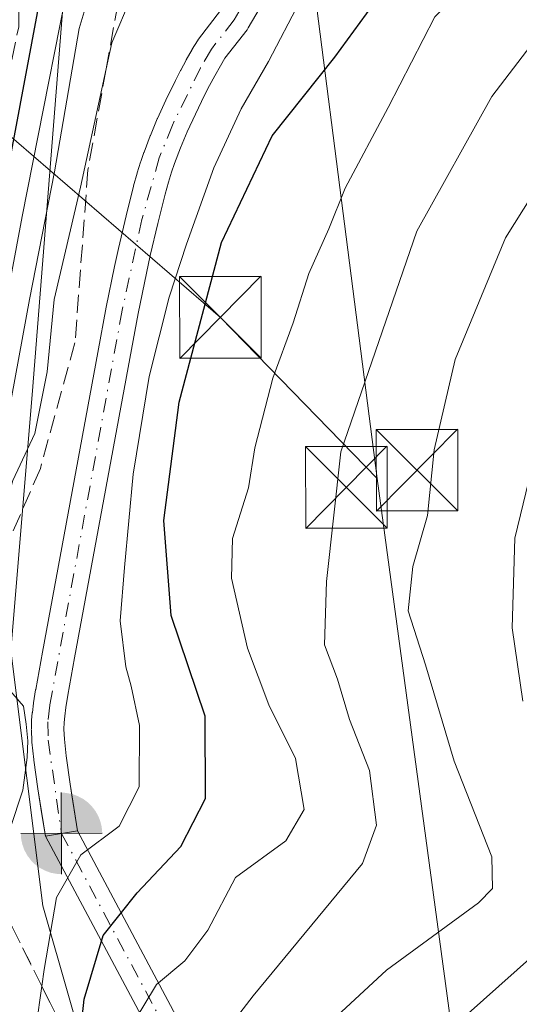
# Model space of a CAD drawing. Units: metres. Extents: x 606580 to 610011, y 4784790 to 4787158.
# Drawn here: x 607626 to 607672, y 4786381 to 4786472 of the extents above; entities that cross this region are included whole.
import ezdxf

# ---------------------------------------------------------------- set-up
doc = ezdxf.new("R2010")
doc.units = ezdxf.units.M
doc.header["$MEASUREMENT"] = 0
doc.linetypes.add('DGN Style 3', pattern=[2.307223458686699, 1.648016756204785, -0.6592067024819142])
doc.linetypes.add('DGN Style 4', pattern=[2.6384748266838614, 1.318413404963828, -0.6592067024819142, 0.001648016756204785, -0.6592067024819142])
for name, color, linetype, lineweight in [('Arbolado forestal CxS', 92, 'Continuous', 0), ('Boca de túnel lineal', 1, 'Continuous', 0), ('Corriente artificial Cxs', 4, 'Continuous', 13), ('Corriente artificial eje', 142, 'DGN Style 4', 0), ('Curva de nivel maestra', 30, 'Continuous', 30), ('Curva de nivel normal', 30, 'Continuous', 0), ('Estanque Cxs', 5, 'Continuous', 0), ('Núcleo urbano CxS', 7, 'Continuous', 0), ('Punto fluvial boca hidrográfica', 7, 'Continuous', 0), ('Suelo desnudo CxS', 253, 'Continuous', 0), ('Talud superficial', 30, 'DGN Style 3', 0), ('Tendido', 6, 'Continuous', 0), ('Torre de tendido puntual', 7, 'Continuous', 0)]:
    doc.layers.add(name, color=color, linetype=linetype, lineweight=lineweight)

# ---------------------------------------------------------------- blocks, each defined once
blk = doc.blocks.new('5PFBOC')
at = {"layer": 'Corriente artificial Cxs', "linetype": 'Continuous', "lineweight": 13, "extrusion": (0, 0, -1)}
for points in [[(0, 0), (-0.374, 0.002), (-0.3730000000000001, 0.022), (-0.37, 0.058), (-0.359, 0.104), (-0.3420000000000001, 0.152), (-0.313, 0.205), (-0.276, 0.253), (-0.248, 0.281), (-0.201, 0.316), (-0.15, 0.3430000000000001), (-0.099, 0.362), (-0.038, 0.3730000000000001), (0.002, 0.375)], [(-0.002, -0.375), (0, 0), (0.374, -0.002), (0.3730000000000001, -0.022), (0.37, -0.058), (0.359, -0.104), (0.3420000000000001, -0.152), (0.313, -0.205), (0.276, -0.253), (0.248, -0.281), (0.201, -0.316), (0.15, -0.3430000000000001), (0.099, -0.362), (0.038, -0.3730000000000001)]]:
    blk.add_hatch(color=142, dxfattribs=at).paths.add_polyline_path(points)
at = {"layer": 'Corriente artificial Cxs', "color": 142, "linetype": 'Continuous', "lineweight": 13}
for p, q in [((-0.002, 0.375), (0.001, -0.374)), ((-0.375, -0.001), (0.374, 0.002))]:
    blk.add_line(p, q, dxfattribs=at)
blk = doc.blocks.new('5TTEND')
at = {"layer": 'Estanque Cxs', "color": 7, "linetype": 'Continuous', "lineweight": 0}
for p, q in [((-0.375, 0.3754), (0.375, -0.3746)), ((0.3720000000000001, 0.3784000000000001), (-0.3720000000000001, -0.3776))]:
    blk.add_line(p, q, dxfattribs=at)
at = {"layer": 'Estanque Cxs', "color": 7, "linetype": 'Continuous', "lineweight": 0, "flags": 128}
blk.add_lwpolyline([(-0.375, -0.3746), (0.375, -0.3746), (0.375, 0.3754), (-0.375, 0.3754), (-0.3720000000000001, -0.3776)], dxfattribs=at)

msp = doc.modelspace()

# ---------------------------------------------------------------- linework, layer by layer
at = {"layer": 'Arbolado forestal CxS', "color": 92, "linetype": 'Continuous', "lineweight": 0}
for points in [[(607561.8088999996, 4786332.3157, 63.19680000000517), (607575.6503, 4786332.3159, 69.5335999999952), (607588.3806999996, 4786333.295100001, 81.27700000000186), (607592.4285000004, 4786329.870300001, 87.87080000000424), (607593.7408999996, 4786320.8715, 92.90799999999581), (607600.4809999998, 4786315.2883, 98.71159999999509), (607610.4589000001, 4786309.9089, 104.4548000000068), (607622.6557, 4786302.9397, 114.045299999998), (607634.4064999997, 4786313.711300001, 121.5188000000053), (607641.2609000001, 4786331.337300001, 119.227899999998), (607638.3224999999, 4786355.8179, 109.4388999999937), (607628.5290999999, 4786390.090500001, 92.68959999999788), (607625.5906999996, 4786413.5919, 89.85000000000582), (607627.5484999996, 4786437.0933, 88.93619999999646), (607630.4855000004, 4786474.3037, 78.01820000000589), (607630.4845000004, 4786507.597300001, 75.7277999999933), (607630.4835000001, 4786548.7247, 73.91599999999744)], [(607630.4835000001, 4786548.7247, 73.91599999999744), (607630.4845000004, 4786507.597300001, 75.7277999999933), (607630.4855000004, 4786474.3037, 78.01820000000589), (607627.5484999996, 4786437.0933, 88.93619999999646), (607625.5906999996, 4786413.5919, 89.85000000000582), (607628.5290999999, 4786390.090500001, 92.68959999999788), (607638.3224999999, 4786355.8179, 109.4388999999937), (607641.2609000001, 4786331.337300001, 119.227899999998), (607634.4064999997, 4786313.711300001, 121.5188000000053), (607622.6557, 4786302.9397, 114.045299999998), (607610.4589000001, 4786309.9089, 104.4548000000068), (607600.4809999998, 4786315.2883, 98.71159999999509), (607593.7408999996, 4786320.8715, 92.90799999999581), (607592.4285000004, 4786329.870300001, 87.87080000000424), (607588.3806999996, 4786333.295100001, 81.27700000000186), (607575.6503, 4786332.3159, 69.5335999999952), (607561.8088999996, 4786332.3157, 63.19680000000517)], [(607644.8661000002, 4786472.459000001, 92.43360000000393), (607642.8304000003, 4786469.835200001, 92.18120000000636), (607642.7293999996, 4786469.6876, 92.159799999994), (607642.2620999999, 4786468.909, 92.0734999999986), (607642.2468999998, 4786468.883199999, 92.07150000000547), (607641.7070000004, 4786467.934900001, 92.0222999999969), (607641.6878000004, 4786467.9, 92.02150000000256), (607641.1908, 4786466.970600001, 91.95080000000598), (607641.1752000004, 4786466.9407, 91.94729999999981), (607640.7061000001, 4786466.013599999, 91.8527999999933), (607639.8326000003, 4786464.208100001, 91.73149999999441), (607639.0625999998, 4786462.532400001, 91.68769999999495), (607639.0416000001, 4786462.4845, 91.68899999999849), (607638.4112999998, 4786460.9759, 91.77360000000044), (607638.3945000004, 4786460.933800001, 91.77430000000459), (607637.8247999996, 4786459.445400001, 91.74820000000182), (607637.8128000004, 4786459.412799999, 91.74659999999858), (607637.5168000003, 4786458.5648, 91.69130000000587), (607637.5017999997, 4786458.519400001, 91.68769999999495), (607637.1948999995, 4786457.5407, 91.53849999999511), (607637.182, 4786457.497099999, 91.53269999999611), (607636.8591, 4786456.3463, 91.37540000000445), (607636.8483999996, 4786456.306, 91.37110000000393), (607636.1646999996, 4786453.579500001, 91.21279999999388), (607635.4622, 4786450.573100001, 91.21180000000459), (607635.0999999996, 4786448.920600001, 91.23880000000645), (607634.3471999997, 4786445.172800001, 91.60689999999886), (607633.5650000004, 4786440.999299999, 91.85529999999562), (607628.4737, 4786413.4441, 91.25539999999455), (607627.8606000004, 4786409.989499999, 90.49850000000151), (607627.8562000003, 4786409.963, 90.49240000000282), (607627.6690999996, 4786408.782600001, 90.21360000000277), (607627.6633000001, 4786408.742500001, 90.20410000000265), (607627.5531000001, 4786407.900900001, 90.00680000000284), (607627.5465000002, 4786407.841399999, 89.99330000000191), (607627.4864999996, 4786407.178200001, 89.92230000000563), (607627.4809999998, 4786407.0869, 89.92470000000321), (607627.4603000004, 4786406.3795, 89.95620000000054), (607627.4596999995, 4786406.3356, 89.95849999999336), (607627.4611000001, 4786406.27, 89.96349999999802), (607627.5051999995, 4786405.2622, 90.0561000000016), (607627.5120999999, 4786405.1698, 90.06590000000142), (607627.6824000003, 4786403.5624, 90.26540000000386), (607627.6892999997, 4786403.5076, 90.2728999999963), (607628.0691000001, 4786400.8574, 90.54899999999907), (607628.4099000003, 4786398.690400001, 90.74240000000282), (607628.7505999999, 4786396.523399999, 91.14449999999488), (607631.7119000005, 4786397.0031, 92.83100000000559), (607631.1974999999, 4786400.274700001, 92.3637000000017), (607631.0357999997, 4786401.303200001, 92.25849999999627), (607630.6628000002, 4786403.905900001, 91.93039999999746), (607630.5003000004, 4786405.4397, 91.72729999999865), (607630.4606999997, 4786406.3465, 91.63950000000477), (607630.4784000004, 4786406.953400001, 91.60550000000512), (607630.5316000005, 4786407.541200001, 91.59769999999844), (607630.6353000002, 4786408.333000001, 91.69250000000466), (607630.8169999998, 4786409.479699999, 91.83340000000317), (607631.4256999996, 4786412.909499999, 92.20799999999872), (607636.5143999998, 4786440.4505, 93.40489999999409), (607637.2922, 4786444.601199999, 92.84919999999693), (607638.0358999996, 4786448.304, 92.58269999999902), (607638.3881000001, 4786449.910599999, 92.77640000000247), (607639.0804000003, 4786452.873299999, 92.89370000000054), (607639.7532000003, 4786455.556, 93.0332999999955), (607640.0642999997, 4786456.664799999, 93.05299999999988), (607640.3572000006, 4786457.598999999, 93.04750000000058), (607640.6346000005, 4786458.3939, 92.96820000000298), (607641.1881999997, 4786459.8402, 92.76390000000538), (607641.7997000003, 4786461.3038, 92.45990000000165), (607642.5460999999, 4786462.9286, 92.19520000000193), (607643.3947999999, 4786464.6829, 92.77129999999306), (607643.8442000002, 4786465.570900001, 92.99619999999413), (607644.3239000002, 4786466.467800001, 93.18090000000666), (607644.8432, 4786467.380000001, 93.32219999999506), (607645.2555000001, 4786468.067, 93.37870000000112), (607647.2975000005, 4786470.698899999, 93.52580000000307), (607647.4089000003, 4786470.8641, 93.51619999999821), (607650.7024999997, 4786476.524900001, 93.24790000000212)], [(607644.8661000002, 4786472.459000001, 92.43360000000393), (607642.8304000003, 4786469.835200001, 92.18120000000636), (607642.7293999996, 4786469.6876, 92.159799999994), (607642.2620999999, 4786468.909, 92.0734999999986), (607642.2468999998, 4786468.883199999, 92.07150000000547), (607641.7070000004, 4786467.934900001, 92.0222999999969), (607641.6878000004, 4786467.9, 92.02150000000256), (607641.1908, 4786466.970600001, 91.95080000000598), (607641.1752000004, 4786466.9407, 91.94729999999981), (607640.7061000001, 4786466.013599999, 91.8527999999933), (607639.8326000003, 4786464.208100001, 91.73149999999441), (607639.0625999998, 4786462.532400001, 91.68769999999495), (607639.0416000001, 4786462.4845, 91.68899999999849), (607638.4112999998, 4786460.9759, 91.77360000000044), (607638.3945000004, 4786460.933800001, 91.77430000000459), (607637.8247999996, 4786459.445400001, 91.74820000000182), (607637.8128000004, 4786459.412799999, 91.74659999999858), (607637.5168000003, 4786458.5648, 91.69130000000587), (607637.5017999997, 4786458.519400001, 91.68769999999495), (607637.1948999995, 4786457.5407, 91.53849999999511), (607637.182, 4786457.497099999, 91.53269999999611), (607636.8591, 4786456.3463, 91.37540000000445), (607636.8483999996, 4786456.306, 91.37110000000393), (607636.1646999996, 4786453.579500001, 91.21279999999388), (607635.4622, 4786450.573100001, 91.21180000000459), (607635.0999999996, 4786448.920600001, 91.23880000000645), (607634.3471999997, 4786445.172800001, 91.60689999999886), (607633.5650000004, 4786440.999299999, 91.85529999999562), (607628.4737, 4786413.4441, 91.25539999999455), (607627.8606000004, 4786409.989499999, 90.49850000000151), (607627.8562000003, 4786409.963, 90.49240000000282), (607627.6690999996, 4786408.782600001, 90.21360000000277), (607627.6633000001, 4786408.742500001, 90.20410000000265), (607627.5531000001, 4786407.900900001, 90.00680000000284), (607627.5465000002, 4786407.841399999, 89.99330000000191), (607627.4864999996, 4786407.178200001, 89.92230000000563), (607627.4809999998, 4786407.0869, 89.92470000000321), (607627.4603000004, 4786406.3795, 89.95620000000054), (607627.4596999995, 4786406.3356, 89.95849999999336), (607627.4611000001, 4786406.27, 89.96349999999802), (607627.5051999995, 4786405.2622, 90.0561000000016), (607627.5120999999, 4786405.1698, 90.06590000000142), (607627.6824000003, 4786403.5624, 90.26540000000386), (607627.6892999997, 4786403.5076, 90.2728999999963), (607628.0691000001, 4786400.8574, 90.54899999999907), (607628.4099000003, 4786398.690400001, 90.74240000000282), (607628.7505999999, 4786396.523399999, 91.14449999999488), (607631.7119000005, 4786397.0031, 92.83100000000559), (607631.1974999999, 4786400.274700001, 92.3637000000017), (607631.0357999997, 4786401.303200001, 92.25849999999627), (607630.6628000002, 4786403.905900001, 91.93039999999746), (607630.5003000004, 4786405.4397, 91.72729999999865), (607630.4606999997, 4786406.3465, 91.63950000000477), (607630.4784000004, 4786406.953400001, 91.60550000000512), (607630.5316000005, 4786407.541200001, 91.59769999999844), (607630.6353000002, 4786408.333000001, 91.69250000000466), (607630.8169999998, 4786409.479699999, 91.83340000000317), (607631.4256999996, 4786412.909499999, 92.20799999999872), (607636.5143999998, 4786440.4505, 93.40489999999409), (607637.2922, 4786444.601199999, 92.84919999999693), (607638.0358999996, 4786448.304, 92.58269999999902), (607638.3881000001, 4786449.910599999, 92.77640000000247), (607639.0804000003, 4786452.873299999, 92.89370000000054), (607639.7532000003, 4786455.556, 93.0332999999955), (607640.0642999997, 4786456.664799999, 93.05299999999988), (607640.3572000006, 4786457.598999999, 93.04750000000058), (607640.6346000005, 4786458.3939, 92.96820000000298), (607641.1881999997, 4786459.8402, 92.76390000000538), (607641.7997000003, 4786461.3038, 92.45990000000165), (607642.5460999999, 4786462.9286, 92.19520000000193), (607643.3947999999, 4786464.6829, 92.77129999999306), (607643.8442000002, 4786465.570900001, 92.99619999999413), (607644.3239000002, 4786466.467800001, 93.18090000000666), (607644.8432, 4786467.380000001, 93.32219999999506), (607645.2555000001, 4786468.067, 93.37870000000112), (607647.2975000005, 4786470.698899999, 93.52580000000307), (607647.4089000003, 4786470.8641, 93.51619999999821), (607650.7024999997, 4786476.524900001, 93.24790000000212)]]:
    msp.add_polyline3d(points, dxfattribs=at)
at = {"layer": 'Boca de túnel lineal', "color": 1, "linetype": 'Continuous', "lineweight": 0, "extrusion": (-0.60658126746526, -0.09825989748071633, 0.7889259524868717), "elevation": -838811.6422582308, "flags": 128}
msp.add_lwpolyline([(-4627643.913657916, 1077088.397196877), (-4627643.913657916, 1077084.594683321)], dxfattribs=at)
at = {"layer": 'Corriente artificial Cxs', "color": 4, "linetype": 'Continuous', "lineweight": 13, "extrusion": (-0.4837468893120992, -0.0783619974765287, 0.8716928039351686), "elevation": -668930.6602429155, "flags": 128}
msp.add_lwpolyline([(-4627643.913657917, 1190065.610536077), (-4627643.913657917, 1190062.169069524)], dxfattribs=at)
msp.add_lwpolyline([(-4627643.913657917, 1190065.610536077), (-4627643.913657917, 1190062.169069524)], dxfattribs=at)
at = {"layer": 'Corriente artificial Cxs', "color": 4, "linetype": 'Continuous', "lineweight": 13, "extrusion": (-0.001652362228859703, 0.003098518841829257, 0.9999938344210185), "elevation": 13917.86095360168, "flags": 128}
msp.add_lwpolyline([(607866.3237039135, 4785929.606522723), (607628.0716912489, 4786376.3752674)], dxfattribs=at)
at = {"layer": 'Corriente artificial Cxs', "color": 4, "linetype": 'Continuous', "lineweight": 13, "extrusion": (-0.002033526676216811, 0.003821704958078658, 0.9999906296263333), "elevation": 17149.39199275501, "flags": 128}
msp.add_lwpolyline([(607630.6443073775, 4786366.416778145), (607867.325453573, 4785921.614629869)], dxfattribs=at)
at = {"layer": 'Corriente artificial Cxs', "color": 4, "linetype": 'Continuous', "lineweight": 13}
for points in [[(607650.7024999997, 4786476.524900001, 93.24790000000212), (607647.4089000003, 4786470.8641, 93.51619999999821), (607647.2975000005, 4786470.698899999, 93.52580000000307), (607645.2555000001, 4786468.067, 93.37870000000112), (607644.8432, 4786467.380000001, 93.32219999999506), (607644.3239000002, 4786466.467800001, 93.18090000000666), (607643.8442000002, 4786465.570900001, 92.99619999999413), (607643.3947999999, 4786464.6829, 92.77129999999306), (607642.5460999999, 4786462.9286, 92.19520000000193), (607641.7997000003, 4786461.3038, 92.45990000000165), (607641.1881999997, 4786459.8402, 92.76390000000538), (607640.6346000005, 4786458.3939, 92.96820000000298), (607640.3572000006, 4786457.598999999, 93.04750000000058), (607640.0642999997, 4786456.664799999, 93.05299999999988), (607639.7532000003, 4786455.556, 93.0332999999955), (607639.0804000003, 4786452.873299999, 92.89370000000054), (607638.3881000001, 4786449.910599999, 92.77640000000247), (607638.0358999996, 4786448.304, 92.58269999999902), (607637.2922, 4786444.601199999, 92.84919999999693), (607636.5143999998, 4786440.4505, 93.40489999999409), (607631.4256999996, 4786412.909499999, 92.20799999999872), (607630.8169999998, 4786409.479699999, 91.83340000000317), (607630.6353000002, 4786408.333000001, 91.69250000000466), (607630.5316000005, 4786407.541200001, 91.59769999999844), (607630.4784000004, 4786406.953400001, 91.60550000000512), (607630.4606999997, 4786406.3465, 91.63950000000477), (607630.5003000004, 4786405.4397, 91.72729999999865), (607630.6628000002, 4786403.905900001, 91.93039999999746), (607631.0357999997, 4786401.303200001, 92.25849999999627), (607631.7119000005, 4786397.0031, 92.83100000000559), (607628.7505999999, 4786396.523399999, 91.14449999999488), (607628.0691000001, 4786400.8574, 90.54899999999907), (607627.6892999997, 4786403.5076, 90.2728999999963), (607627.6824000003, 4786403.5624, 90.26540000000386), (607627.5120999999, 4786405.1698, 90.06590000000142), (607627.5051999995, 4786405.2622, 90.0561000000016), (607627.4611000001, 4786406.27, 89.96349999999802), (607627.4596999995, 4786406.3356, 89.95849999999336), (607627.4603000004, 4786406.3795, 89.95620000000054), (607627.4809999998, 4786407.0869, 89.92470000000321), (607627.4864999996, 4786407.178200001, 89.92230000000563), (607627.5465000002, 4786407.841399999, 89.99330000000191), (607627.5531000001, 4786407.900900001, 90.00680000000284), (607627.6633000001, 4786408.742500001, 90.20410000000265), (607627.6690999996, 4786408.782600001, 90.21360000000277), (607627.8562000003, 4786409.963, 90.49240000000282), (607627.8606000004, 4786409.989499999, 90.49850000000151), (607628.4737, 4786413.4441, 91.25539999999455), (607633.5650000004, 4786440.999299999, 91.85529999999562), (607634.3471999997, 4786445.172800001, 91.60689999999886), (607635.0999999996, 4786448.920600001, 91.23880000000645), (607635.4622, 4786450.573100001, 91.21180000000459), (607636.1646999996, 4786453.579500001, 91.21279999999388), (607636.8483999996, 4786456.306, 91.37110000000393), (607636.8591, 4786456.3463, 91.37540000000445), (607637.182, 4786457.497099999, 91.53269999999611), (607637.1948999995, 4786457.5407, 91.53849999999511), (607637.5017999997, 4786458.519400001, 91.68769999999495), (607637.5168000003, 4786458.5648, 91.69130000000587), (607637.8128000004, 4786459.412799999, 91.74659999999858), (607637.8247999996, 4786459.445400001, 91.74820000000182), (607638.3945000004, 4786460.933800001, 91.77430000000459), (607638.4112999998, 4786460.9759, 91.77360000000044), (607639.0416000001, 4786462.4845, 91.68899999999849), (607639.0625999998, 4786462.532400001, 91.68769999999495), (607639.8326000003, 4786464.208100001, 91.73149999999441), (607640.7061000001, 4786466.013599999, 91.8527999999933), (607641.1752000004, 4786466.9407, 91.94729999999981), (607641.1908, 4786466.970600001, 91.95080000000598), (607641.6878000004, 4786467.9, 92.02150000000256), (607641.7070000004, 4786467.934900001, 92.0222999999969), (607642.2468999998, 4786468.883199999, 92.07150000000547), (607642.2620999999, 4786468.909, 92.0734999999986), (607642.7293999996, 4786469.6876, 92.159799999994), (607642.8304000003, 4786469.835200001, 92.18120000000636), (607644.8661000002, 4786472.459000001, 92.43360000000393)], [(607650.7024999997, 4786476.524900001, 93.24790000000212), (607647.4089000003, 4786470.8641, 93.51619999999821), (607647.2975000005, 4786470.698899999, 93.52580000000307), (607645.2555000001, 4786468.067, 93.37870000000112), (607644.8432, 4786467.380000001, 93.32219999999506), (607644.3239000002, 4786466.467800001, 93.18090000000666), (607643.8442000002, 4786465.570900001, 92.99619999999413), (607643.3947999999, 4786464.6829, 92.77129999999306), (607642.5460999999, 4786462.9286, 92.19520000000193), (607641.7997000003, 4786461.3038, 92.45990000000165), (607641.1881999997, 4786459.8402, 92.76390000000538), (607640.6346000005, 4786458.3939, 92.96820000000298), (607640.3572000006, 4786457.598999999, 93.04750000000058), (607640.0642999997, 4786456.664799999, 93.05299999999988), (607639.7532000003, 4786455.556, 93.0332999999955), (607639.0804000003, 4786452.873299999, 92.89370000000054), (607638.3881000001, 4786449.910599999, 92.77640000000247), (607638.0358999996, 4786448.304, 92.58269999999902), (607637.2922, 4786444.601199999, 92.84919999999693), (607636.5143999998, 4786440.4505, 93.40489999999409), (607631.4256999996, 4786412.909499999, 92.20799999999872), (607630.8169999998, 4786409.479699999, 91.83340000000317), (607630.6353000002, 4786408.333000001, 91.69250000000466), (607630.5316000005, 4786407.541200001, 91.59769999999844), (607630.4784000004, 4786406.953400001, 91.60550000000512), (607630.4606999997, 4786406.3465, 91.63950000000477), (607630.5003000004, 4786405.4397, 91.72729999999865), (607630.6628000002, 4786403.905900001, 91.93039999999746), (607631.0357999997, 4786401.303200001, 92.25849999999627), (607631.7119000005, 4786397.0031, 92.83100000000559)], [(607628.7505999999, 4786396.523399999, 91.14449999999488), (607628.0691000001, 4786400.8574, 90.54899999999907), (607627.6892999997, 4786403.5076, 90.2728999999963), (607627.6824000003, 4786403.5624, 90.26540000000386), (607627.5120999999, 4786405.1698, 90.06590000000142), (607627.5051999995, 4786405.2622, 90.0561000000016), (607627.4611000001, 4786406.27, 89.96349999999802), (607627.4596999995, 4786406.3356, 89.95849999999336), (607627.4603000004, 4786406.3795, 89.95620000000054), (607627.4809999998, 4786407.0869, 89.92470000000321), (607627.4864999996, 4786407.178200001, 89.92230000000563), (607627.5465000002, 4786407.841399999, 89.99330000000191), (607627.5531000001, 4786407.900900001, 90.00680000000284), (607627.6633000001, 4786408.742500001, 90.20410000000265), (607627.6690999996, 4786408.782600001, 90.21360000000277), (607627.8562000003, 4786409.963, 90.49240000000282), (607627.8606000004, 4786409.989499999, 90.49850000000151), (607628.4737, 4786413.4441, 91.25539999999455), (607633.5650000004, 4786440.999299999, 91.85529999999562), (607634.3471999997, 4786445.172800001, 91.60689999999886), (607635.0999999996, 4786448.920600001, 91.23880000000645), (607635.4622, 4786450.573100001, 91.21180000000459), (607636.1646999996, 4786453.579500001, 91.21279999999388), (607636.8483999996, 4786456.306, 91.37110000000393), (607636.8591, 4786456.3463, 91.37540000000445), (607637.182, 4786457.497099999, 91.53269999999611), (607637.1948999995, 4786457.5407, 91.53849999999511), (607637.5017999997, 4786458.519400001, 91.68769999999495), (607637.5168000003, 4786458.5648, 91.69130000000587), (607637.8128000004, 4786459.412799999, 91.74659999999858), (607637.8247999996, 4786459.445400001, 91.74820000000182), (607638.3945000004, 4786460.933800001, 91.77430000000459), (607638.4112999998, 4786460.9759, 91.77360000000044), (607639.0416000001, 4786462.4845, 91.68899999999849), (607639.0625999998, 4786462.532400001, 91.68769999999495), (607639.8326000003, 4786464.208100001, 91.73149999999441), (607640.7061000001, 4786466.013599999, 91.8527999999933), (607641.1752000004, 4786466.9407, 91.94729999999981), (607641.1908, 4786466.970600001, 91.95080000000598), (607641.6878000004, 4786467.9, 92.02150000000256), (607641.7070000004, 4786467.934900001, 92.0222999999969), (607642.2468999998, 4786468.883199999, 92.07150000000547), (607642.2620999999, 4786468.909, 92.0734999999986), (607642.7293999996, 4786469.6876, 92.159799999994), (607642.8304000003, 4786469.835200001, 92.18120000000636), (607644.8661000002, 4786472.459000001, 92.43360000000393)]]:
    msp.add_polyline3d(points, dxfattribs=at)
msp.add_3dface([(607868.3891000003, 4785952.2042, 95.01219999999739), (607867, 4785949.756800001, 92.92250000000058), (607628.7505999999, 4786396.523399999, 91.14449999999488), (607631.7119000005, 4786397.0031, 92.83100000000559)], dxfattribs=at)
at = {"layer": 'Corriente artificial eje', "color": 142, "linetype": 'DGN Style 4', "lineweight": 0, "extrusion": (-0.001800235733203246, 0.003379672780936941, 0.9999926684547237), "elevation": 15174.56835542888, "flags": 128}
msp.add_lwpolyline([(607629.4110770082, 4786372.820527775), (607866.8322736005, 4785927.101082223)], dxfattribs=at)
at = {"layer": 'Corriente artificial eje', "color": 142, "linetype": 'DGN Style 4', "lineweight": 0}
msp.add_polyline3d([(607660.0823999997, 4786525.381899999, 96.04720000000088), (607663.7866000002, 4786520.513499999, 96.46809999999823), (607666.5383000001, 4786516.386, 96.07719999999972), (607667.3849, 4786512.999399999, 94.70639999999548), (607667.8082999998, 4786508.554300001, 93.96709999999439), (607667.3849, 4786499.876, 93.9094000000041), (607666.2208000004, 4786495.8543, 94.11689999999362), (607662.6223999998, 4786490.351, 94.54339999999502), (607657.6481999997, 4786485.800100001, 93.58319999999367), (607649.4990999997, 4786477.439300001, 92.716499999995), (607646.1124, 4786471.6184, 92.93889999999374), (607644.0154999997, 4786468.9157, 92.73369999999704), (607643.0105, 4786467.192700001, 92.49910000000091), (607640.4256999996, 4786461.906199999, 92.01829999999609), (607639.2257000003, 4786458.909200001, 92.30939999999828), (607637.6224999996, 4786453.226399999, 91.8585000000021), (607635.8196999999, 4786444.887, 92.21020000000135), (607629.1506000003, 4786408.547800001, 90.9380999999994), (607628.9803999999, 4786407.043, 90.76420000000508), (607629.0038000002, 4786405.3278, 90.89429999999993), (607630.2301000003, 4786396.770099999, 91.99180000000342)], dxfattribs=at)
at = {"layer": 'Curva de nivel maestra', "color": 30, "linetype": 'Continuous', "lineweight": 30, "flags": 128}
for points, elevation in [([(607611.5700000003, 4786377.2601), (607611.6100000005, 4786391.1601), (607612.3674999997, 4786398.6775), (607613.2000000002, 4786406.940099999), (607613.6171000004, 4786408.4871), (607620.4199999999, 4786433.720100001), (607624.2599999999, 4786452.2601), (607628.5700000003, 4786475.220100001), (607629.8099999996, 4786486.890100001), (607631.2599999999, 4786499.380100001), (607630.5300000003, 4786508.5101), (607629.4199999999, 4786524.850099999), (607630.3399999999, 4786542.700099999)], 75), ([(607631.7487000005, 4786376.071799999), (607632.3099999996, 4786381.520099999), (607634.0700000003, 4786387.360099999), (607637.1900000004, 4786391.3101), (607641.2199999997, 4786395.5601), (607643.4699999997, 4786399.9801), (607643.4400000004, 4786407.540100001), (607640.3200000003, 4786416.800100001), (607639.6500000004, 4786425.540100001), (607641.0599999996, 4786436.440099999), (607644.9600000001, 4786451.110099999), (607649.6100000005, 4786460.9301), (607655.3600000005, 4786468.1801), (607660.6200000001, 4786475.380100001), (607666.2400000002, 4786482.4001), (607668.9400000004, 4786486.290100001), (607671.7100000001, 4786489.2501), (607675.9299999997, 4786493.2401)], 100)]:
    msp.add_lwpolyline(points, dxfattribs=dict(at, elevation=elevation))
at = {"layer": 'Curva de nivel normal', "color": 30, "linetype": 'Continuous', "lineweight": 0, "flags": 128}
for points, elevation in [([(607614.7400000002, 4786380.16), (607615.0999999996, 4786393.600000001), (607615.2227999996, 4786396.4276), (607615.6600000003, 4786406.49), (607616.4667999997, 4786410.3869), (607618.25, 4786419), (607623.3600000005, 4786436.279999999), (607626.6200000001, 4786453.5), (607632.0499999998, 4786481.01), (607633.7400000002, 4786489.84), (607635.7999999998, 4786495.08), (607636.6799999997, 4786500), (607636.2800000003, 4786503.27), (607634.8799999999, 4786506.960000001), (607633.9100000003, 4786512.800000001), (607634.1799999997, 4786518.16), (607633.6799999997, 4786527.279999999)], 80.00000000000001), ([(607638.7199999997, 4786525.550000001), (607639.6399999997, 4786518.49), (607639.8399999999, 4786509.32), (607641.4100000003, 4786501.630000001), (607641.8399999999, 4786496.050000001), (607641.0599999996, 4786492.76), (607638.54, 4786488.51), (607637.5547000002, 4786486.4636), (607634.9000000004, 4786480.949999999), (607631.8600000005, 4786470.810000001), (607629.5899999999, 4786457.619999999), (607627.29, 4786445.890000001), (607625.3300000001, 4786435.17), (607620.4600000001, 4786419.01), (607619.4789000005, 4786412.395), (607619.0999999996, 4786409.84), (607619.3700000001, 4786405.480000001), (607619.3700000001, 4786402.58), (607619.54, 4786394.58), (607619.4851000002, 4786393.0692), (607618.6900000004, 4786371.199999999)], 85), ([(607636.7400000002, 4786379.16), (607638.9699999997, 4786382.850000001), (607641.5599999996, 4786385.039999999), (607643.7000000002, 4786387.850000001), (607646.2400000002, 4786392.720000001), (607650.8499999996, 4786396.08), (607652.5599999996, 4786398.949999999), (607651.7400000002, 4786403.640000001), (607649.3099999996, 4786408.600000001), (607647.3300000001, 4786413.800000001), (607645.8700000001, 4786420.230000001), (607645.9699999997, 4786423.9), (607647.4299999997, 4786428.560000001), (607648.0199999996, 4786432.220000001), (607649.6799999997, 4786438.65), (607651.5199999996, 4786443.730000001), (607652.9600000001, 4786448.26), (607654.8200000003, 4786452.380000001), (607656.3300000001, 4786456.130000001), (607660.2800000003, 4786463.550000001), (607664.5499999998, 4786471.890000001), (607668.2000000002, 4786475.550000001), (607671.3799999999, 4786479.220000001), (607674.25, 4786483.550000001)], 105), ([(607622.7100000001, 4786372.779999999), (607624.2999999998, 4786388), (607624.4527000004, 4786389.154999999), (607625.5199999996, 4786397.230000001), (607626.6849999996, 4786400.755000001), (607626.8638000004, 4786402.126700001), (607627.0754000006, 4786403.740599999), (607627.1283999998, 4786405.2752), (607626.9961000001, 4786406.809800001), (607626.7351000002, 4786408.473099999), (607623.9800000006, 4786411.630000001), (607622.6100000005, 4786417.309800001), (607622.54, 4786417.600000001), (607624.4000000004, 4786424.57), (607625.75, 4786429.220000001), (607627.7699999996, 4786433.550000001), (607628.9199999999, 4786439.220000001), (607629.5700000003, 4786445.890000001), (607631.9699999997, 4786456.220000001), (607634.3395999996, 4786467.100400001), (607634.8600000005, 4786469.49), (607638.4800000006, 4786477.970000001)], 90), ([(607679.4500000002, 4786477.220000001), (607669.8099999996, 4786464.539999999), (607662.9000000004, 4786452.17), (607655.9199999999, 4786431.880000001), (607654.5999999996, 4786419.939999999), (607654.4199999999, 4786414.100000001), (607655.5999999996, 4786410.949999999), (607656.7100000001, 4786407.230000001), (607658.5599999996, 4786402.560000001), (607659.1900000004, 4786397.51), (607657.9100000003, 4786394), (607647.8600000005, 4786381.810000001), (607643.3399999999, 4786375.960000001)], 110), ([(607626.8700000001, 4786371.66), (607628.4331, 4786382.698100001), (607628.6500000004, 4786384.230000001), (607629.7699999996, 4786390.869999999), (607632.0199999996, 4786394.779999999), (607635.54, 4786397.42), (607637.3600000005, 4786401.060000001), (607637.4199999999, 4786406.680000001), (607636.6423000004, 4786410.2937), (607636.164, 4786412.087099999), (607635.6349, 4786416.320400001), (607636.0317000002, 4786421.2152), (607636.8255000003, 4786429.814200001), (607638.2807, 4786438.810000001), (607640.1327999998, 4786446.086100001), (607641.7203000003, 4786450.980900001), (607644.2337999997, 4786457.9924), (607646.7473999998, 4786463.416300001), (607649.2609000001, 4786467.782000001), (607652.1714000005, 4786473.338199999)], 95), ([(607652.6799999997, 4786377.289999999), (607660.1299999999, 4786384.17), (607668.5800000001, 4786390.380000001), (607669.8700000001, 4786391.699999999), (607669.7999999998, 4786394.609999999), (607666.3399999999, 4786403.41), (607663.7000000002, 4786412.26), (607662.1200000001, 4786417.24), (607662.54, 4786421.32), (607663.8799999999, 4786426), (607664.5, 4786432.050000001), (607666.4299999997, 4786440.359999999), (607671.0599999996, 4786451.560000001), (607675.04, 4786457.890000001)], 115), ([(607674.2199999997, 4786433.390000001), (607671.9199999999, 4786423.92), (607671.6799999997, 4786415.66), (607672.6600000003, 4786408.92)], 120), ([(607673.5300000003, 4786385.460000001), (607663.1200000001, 4786376.189999999)], 120)]:
    msp.add_lwpolyline(points, dxfattribs=dict(at, elevation=elevation))
at = {"layer": 'Núcleo urbano CxS', "color": 7, "linetype": 'Continuous', "lineweight": 0}
msp.add_polyline3d([(607630.4835000001, 4786548.7247, 73.91599999999744), (607630.4845000004, 4786507.597300001, 75.7277999999933), (607630.4855000004, 4786474.3037, 78.01820000000589), (607627.5484999996, 4786437.0933, 88.93619999999646), (607625.5906999996, 4786413.5919, 89.85000000000582), (607628.5290999999, 4786390.090500001, 92.68959999999788), (607638.3224999999, 4786355.8179, 109.4388999999937), (607641.2609000001, 4786331.337300001, 119.227899999998), (607634.4064999997, 4786313.711300001, 121.5188000000053), (607622.6557, 4786302.9397, 114.045299999998), (607610.4589000001, 4786309.9089, 104.4548000000068), (607600.4809999998, 4786315.2883, 98.71159999999509), (607593.7408999996, 4786320.8715, 92.90799999999581), (607592.4285000004, 4786329.870300001, 87.87080000000424), (607588.3806999996, 4786333.295100001, 81.27700000000186), (607575.6503, 4786332.3159, 69.5335999999952), (607561.8088999996, 4786332.3157, 63.19680000000517)], dxfattribs=at)
msp.add_polyline3d([(607630.4835000001, 4786548.7247, 73.91599999999744), (607630.4845000004, 4786507.597300001, 75.7277999999933), (607630.4855000004, 4786474.3037, 78.01820000000589), (607627.5484999996, 4786437.0933, 88.93619999999646), (607625.5906999996, 4786413.5919, 89.85000000000582), (607628.5290999999, 4786390.090500001, 92.68959999999788), (607638.3224999999, 4786355.8179, 109.4388999999937), (607641.2609000001, 4786331.337300001, 119.227899999998), (607634.4064999997, 4786313.711300001, 121.5188000000053), (607622.6557, 4786302.9397, 114.045299999998), (607610.4589000001, 4786309.9089, 104.4548000000068), (607600.4809999998, 4786315.2883, 98.71159999999509), (607593.7408999996, 4786320.8715, 92.90799999999581), (607592.4285000004, 4786329.870300001, 87.87080000000424), (607588.3806999996, 4786333.295100001, 81.27700000000186), (607575.6503, 4786332.3159, 69.5335999999952), (607561.8088999996, 4786332.3157, 63.19680000000517)], dxfattribs=at)
at = {"layer": 'Suelo desnudo CxS', "color": 253, "linetype": 'Continuous', "lineweight": 0}
for points in [[(607650.7024999997, 4786476.524900001, 93.24790000000212), (607647.4089000003, 4786470.8641, 93.51619999999821), (607647.2975000005, 4786470.698899999, 93.52580000000307), (607645.2555000001, 4786468.067, 93.37870000000112), (607644.8432, 4786467.380000001, 93.32219999999506), (607644.3239000002, 4786466.467800001, 93.18090000000666), (607643.8442000002, 4786465.570900001, 92.99619999999413), (607643.3947999999, 4786464.6829, 92.77129999999306), (607642.5460999999, 4786462.9286, 92.19520000000193), (607641.7997000003, 4786461.3038, 92.45990000000165), (607641.1881999997, 4786459.8402, 92.76390000000538), (607640.6346000005, 4786458.3939, 92.96820000000298), (607640.3572000006, 4786457.598999999, 93.04750000000058), (607640.0642999997, 4786456.664799999, 93.05299999999988), (607639.7532000003, 4786455.556, 93.0332999999955), (607639.0804000003, 4786452.873299999, 92.89370000000054), (607638.3881000001, 4786449.910599999, 92.77640000000247), (607638.0358999996, 4786448.304, 92.58269999999902), (607637.2922, 4786444.601199999, 92.84919999999693), (607636.5143999998, 4786440.4505, 93.40489999999409), (607631.4256999996, 4786412.909499999, 92.20799999999872), (607630.8169999998, 4786409.479699999, 91.83340000000317), (607630.6353000002, 4786408.333000001, 91.69250000000466), (607630.5316000005, 4786407.541200001, 91.59769999999844), (607630.4784000004, 4786406.953400001, 91.60550000000512), (607630.4606999997, 4786406.3465, 91.63950000000477), (607630.5003000004, 4786405.4397, 91.72729999999865), (607630.6628000002, 4786403.905900001, 91.93039999999746), (607631.0357999997, 4786401.303200001, 92.25849999999627), (607631.1974999999, 4786400.274700001, 92.3637000000017), (607631.7119000005, 4786397.0031, 92.83100000000559), (607628.7505999999, 4786396.523399999, 91.14449999999488), (607628.4099000003, 4786398.690400001, 90.74240000000282), (607628.0691000001, 4786400.8574, 90.54899999999907), (607627.6892999997, 4786403.5076, 90.2728999999963), (607627.6824000003, 4786403.5624, 90.26540000000386), (607627.5120999999, 4786405.1698, 90.06590000000142), (607627.5051999995, 4786405.2622, 90.0561000000016), (607627.4611000001, 4786406.27, 89.96349999999802), (607627.4596999995, 4786406.3356, 89.95849999999336), (607627.4603000004, 4786406.3795, 89.95620000000054), (607627.4809999998, 4786407.0869, 89.92470000000321), (607627.4864999996, 4786407.178200001, 89.92230000000563), (607627.5465000002, 4786407.841399999, 89.99330000000191), (607627.5531000001, 4786407.900900001, 90.00680000000284), (607627.6633000001, 4786408.742500001, 90.20410000000265), (607627.6690999996, 4786408.782600001, 90.21360000000277), (607627.8562000003, 4786409.963, 90.49240000000282), (607627.8606000004, 4786409.989499999, 90.49850000000151), (607628.4737, 4786413.4441, 91.25539999999455), (607633.5650000004, 4786440.999299999, 91.85529999999562), (607634.3471999997, 4786445.172800001, 91.60689999999886), (607635.0999999996, 4786448.920600001, 91.23880000000645), (607635.4622, 4786450.573100001, 91.21180000000459), (607636.1646999996, 4786453.579500001, 91.21279999999388), (607636.8483999996, 4786456.306, 91.37110000000393), (607636.8591, 4786456.3463, 91.37540000000445), (607637.182, 4786457.497099999, 91.53269999999611), (607637.1948999995, 4786457.5407, 91.53849999999511), (607637.5017999997, 4786458.519400001, 91.68769999999495), (607637.5168000003, 4786458.5648, 91.69130000000587), (607637.8128000004, 4786459.412799999, 91.74659999999858), (607637.8247999996, 4786459.445400001, 91.74820000000182), (607638.3945000004, 4786460.933800001, 91.77430000000459), (607638.4112999998, 4786460.9759, 91.77360000000044), (607639.0416000001, 4786462.4845, 91.68899999999849), (607639.0625999998, 4786462.532400001, 91.68769999999495), (607639.8326000003, 4786464.208100001, 91.73149999999441), (607640.7061000001, 4786466.013599999, 91.8527999999933), (607641.1752000004, 4786466.9407, 91.94729999999981), (607641.1908, 4786466.970600001, 91.95080000000598), (607641.6878000004, 4786467.9, 92.02150000000256), (607641.7070000004, 4786467.934900001, 92.0222999999969), (607642.2468999998, 4786468.883199999, 92.07150000000547), (607642.2620999999, 4786468.909, 92.0734999999986), (607642.7293999996, 4786469.6876, 92.159799999994), (607642.8304000003, 4786469.835200001, 92.18120000000636), (607644.8661000002, 4786472.459000001, 92.43360000000393)], [(607644.8661000002, 4786472.459000001, 92.43360000000393), (607642.8304000003, 4786469.835200001, 92.18120000000636), (607642.7293999996, 4786469.6876, 92.159799999994), (607642.2620999999, 4786468.909, 92.0734999999986), (607642.2468999998, 4786468.883199999, 92.07150000000547), (607641.7070000004, 4786467.934900001, 92.0222999999969), (607641.6878000004, 4786467.9, 92.02150000000256), (607641.1908, 4786466.970600001, 91.95080000000598), (607641.1752000004, 4786466.9407, 91.94729999999981), (607640.7061000001, 4786466.013599999, 91.8527999999933), (607639.8326000003, 4786464.208100001, 91.73149999999441), (607639.0625999998, 4786462.532400001, 91.68769999999495), (607639.0416000001, 4786462.4845, 91.68899999999849), (607638.4112999998, 4786460.9759, 91.77360000000044), (607638.3945000004, 4786460.933800001, 91.77430000000459), (607637.8247999996, 4786459.445400001, 91.74820000000182), (607637.8128000004, 4786459.412799999, 91.74659999999858), (607637.5168000003, 4786458.5648, 91.69130000000587), (607637.5017999997, 4786458.519400001, 91.68769999999495), (607637.1948999995, 4786457.5407, 91.53849999999511), (607637.182, 4786457.497099999, 91.53269999999611), (607636.8591, 4786456.3463, 91.37540000000445), (607636.8483999996, 4786456.306, 91.37110000000393), (607636.1646999996, 4786453.579500001, 91.21279999999388), (607635.4622, 4786450.573100001, 91.21180000000459), (607635.0999999996, 4786448.920600001, 91.23880000000645), (607634.3471999997, 4786445.172800001, 91.60689999999886), (607633.5650000004, 4786440.999299999, 91.85529999999562), (607628.4737, 4786413.4441, 91.25539999999455), (607627.8606000004, 4786409.989499999, 90.49850000000151), (607627.8562000003, 4786409.963, 90.49240000000282), (607627.6690999996, 4786408.782600001, 90.21360000000277), (607627.6633000001, 4786408.742500001, 90.20410000000265), (607627.5531000001, 4786407.900900001, 90.00680000000284), (607627.5465000002, 4786407.841399999, 89.99330000000191), (607627.4864999996, 4786407.178200001, 89.92230000000563), (607627.4809999998, 4786407.0869, 89.92470000000321), (607627.4603000004, 4786406.3795, 89.95620000000054), (607627.4596999995, 4786406.3356, 89.95849999999336), (607627.4611000001, 4786406.27, 89.96349999999802), (607627.5051999995, 4786405.2622, 90.0561000000016), (607627.5120999999, 4786405.1698, 90.06590000000142), (607627.6824000003, 4786403.5624, 90.26540000000386), (607627.6892999997, 4786403.5076, 90.2728999999963), (607628.0691000001, 4786400.8574, 90.54899999999907), (607628.4099000003, 4786398.690400001, 90.74240000000282), (607628.7505999999, 4786396.523399999, 91.14449999999488), (607631.7119000005, 4786397.0031, 92.83100000000559), (607631.1974999999, 4786400.274700001, 92.3637000000017), (607631.0357999997, 4786401.303200001, 92.25849999999627), (607630.6628000002, 4786403.905900001, 91.93039999999746), (607630.5003000004, 4786405.4397, 91.72729999999865), (607630.4606999997, 4786406.3465, 91.63950000000477), (607630.4784000004, 4786406.953400001, 91.60550000000512), (607630.5316000005, 4786407.541200001, 91.59769999999844), (607630.6353000002, 4786408.333000001, 91.69250000000466), (607630.8169999998, 4786409.479699999, 91.83340000000317), (607631.4256999996, 4786412.909499999, 92.20799999999872), (607636.5143999998, 4786440.4505, 93.40489999999409), (607637.2922, 4786444.601199999, 92.84919999999693), (607638.0358999996, 4786448.304, 92.58269999999902), (607638.3881000001, 4786449.910599999, 92.77640000000247), (607639.0804000003, 4786452.873299999, 92.89370000000054), (607639.7532000003, 4786455.556, 93.0332999999955), (607640.0642999997, 4786456.664799999, 93.05299999999988), (607640.3572000006, 4786457.598999999, 93.04750000000058), (607640.6346000005, 4786458.3939, 92.96820000000298), (607641.1881999997, 4786459.8402, 92.76390000000538), (607641.7997000003, 4786461.3038, 92.45990000000165), (607642.5460999999, 4786462.9286, 92.19520000000193), (607643.3947999999, 4786464.6829, 92.77129999999306), (607643.8442000002, 4786465.570900001, 92.99619999999413), (607644.3239000002, 4786466.467800001, 93.18090000000666), (607644.8432, 4786467.380000001, 93.32219999999506), (607645.2555000001, 4786468.067, 93.37870000000112), (607647.2975000005, 4786470.698899999, 93.52580000000307), (607647.4089000003, 4786470.8641, 93.51619999999821), (607650.7024999997, 4786476.524900001, 93.24790000000212)]]:
    msp.add_polyline3d(points, dxfattribs=at)
at = {"layer": 'Talud superficial', "color": 30, "linetype": 'DGN Style 3', "lineweight": 0}
for points in [[(607635.6710999999, 4786547.194300001, 90.75800000000163), (607636.5208000002, 4786504.2829, 96.7103000000061), (607637.5547000002, 4786486.4636, 92.57919999999285), (607637.6042999999, 4786485.608700001, 92.47319999999308), (607636.2500999998, 4786477.714400001, 91.94060000000172), (607634.3395999996, 4786467.100400001, 91.5853000000061), (607632.6673999997, 4786457.810500001, 92.14519999999902), (607631.4731000002, 4786441.8873, 95.04210000000603), (607628.2884999998, 4786430.3431, 95.47340000000258), (607623.1135, 4786418.400699999, 93.94310000000405), (607622.6100000005, 4786417.309800001, 93.5512000000017), (607620.7249999996, 4786413.2257, 90.9832000000024), (607619.4789000005, 4786412.395, 89.45630000000529), (607616.4667999997, 4786410.3869, 85.31440000000293), (607613.6171000004, 4786408.4871, 81.64659999999276), (607611.1711999997, 4786406.856500001, 78.48429999999644), (607615.5499999998, 4786421.5854, 80.47990000000573), (607621.9193000002, 4786449.848900001, 78.21980000000622), (607626.2981000004, 4786470.947000001, 77.70149999999558), (607626.2981000004, 4786500.404800001, 82.83100000000559), (607626.2818999998, 4786500.477, 82.7612999999983), (607622.5100999996, 4786517.2445, 71.69090000000142), (607620.1333999997, 4786530.910300001, 70.93949999999313)], [(607616.1100000005, 4786493.050100001, 70.94830000000366), (607615.2300000006, 4786466.3201, 71.74189999999362), (607612.7152000006, 4786453.501800001, 70.63120000000345), (607612.04, 4786450.0601, 70.75239999999758), (607610.6934000002, 4786446.798599999, 70.39710000000196), (607605.3117000004, 4786433.764400001, 68.97639999999956), (607604.3700000001, 4786418.886399999, 68.2728999999963), (607607.8679999998, 4786403.5295, 73.29910000000382), (607608.2308, 4786401.936899999, 73.81699999999546), (607612.3674999997, 4786398.6775, 79.277700000006), (607615.2227999996, 4786396.4276, 82.53609999999753), (607619.4851000002, 4786393.0692, 86.9140999999945), (607624.4527000004, 4786389.154999999, 92.75590000000375), (607625.6900000004, 4786388.1801, 94.46600000000035), (607628.4331, 4786382.698100001, 98.39969999999448), (607631.7487000005, 4786376.071799999, 103.6361999999936)], [(607636.2500999998, 4786477.714400001, 85.32859999999346), (607634.3395999996, 4786467.100400001, 87.67780000000494), (607632.6673999997, 4786457.810500001, 88.51179999999295), (607631.4731000002, 4786441.8873, 90.50389999999607), (607628.2884999998, 4786430.3431, 91.05989999999292), (607623.1135, 4786418.400699999, 88.69040000000678), (607622.6100000005, 4786417.309800001, 88.52909999999974), (607620.7249999996, 4786413.2257, 85.13749999999709), (607619.4789000005, 4786412.395, 83.3402999999962), (607616.4667999997, 4786410.3869, 79.26480000000447), (607613.6171000004, 4786408.4871, 75.61930000000575), (607611.1711999997, 4786406.856500001, 72.95669999999518)], [(607631.7487000005, 4786376.071799999, 99.19899999999325), (607628.4331, 4786382.698100001, 94.70579999999609), (607625.6900000004, 4786388.1801, 90.78070000000298), (607624.4527000004, 4786389.154999999, 89.33759999999893), (607619.4851000002, 4786393.0692, 83.52749999999651), (607615.2227999996, 4786396.4276, 78.53179999999702), (607612.3674999997, 4786398.6775, 75.158500000005), (607608.2308, 4786401.936899999, 69.29180000000633)]]:
    msp.add_polyline3d(points, dxfattribs=at)
at = {"layer": 'Tendido', "color": 6, "linetype": 'Continuous', "lineweight": 0, "extrusion": (-0.7815964680232905, -0.5776267986606264, 0.2354872451802722), "elevation": -3239686.679928688, "flags": 128}
msp.add_lwpolyline([(-3488206.540682822, 785056.1585389059), (-3488172.29746934, 785089.0832665521), (-3488151.811405468, 785100.9328059407)], dxfattribs=at)
at = {"layer": 'Tendido', "color": 6, "linetype": 'Continuous', "lineweight": 0}
for points in [[(607659.2598000001, 4786429.4133, 116.9928000000073), (607607.1983000003, 4786835.313300001, 128.4885999999969), (607572.0899999999, 4786920.609999999, 116.9415000000008), (607495.2616999998, 4787110.387499999, 103.133600000001)], [(607878.6900000004, 4785680.109999999, 101.895399999994), (607705.1078000005, 4786097.483700001, 239.4303999999975), (607692.29, 4786185.130000001, 211.5953000000009), (607659.2598000001, 4786429.4133, 116.9928000000073)]]:
    msp.add_polyline3d(points, dxfattribs=at)

# ---------------------------------------------------------------- block references
at = {"layer": 'Punto fluvial boca hidrográfica', "color": 7, "linetype": 'Continuous', "lineweight": 0, "xscale": 10, "yscale": 10, "zscale": 10}
msp.add_blockref('5PFBOC', (607630.2335999999, 4786396.763599999, 91.99550000000454), dxfattribs=at)
at = {"layer": 'Torre de tendido puntual', "color": 7, "linetype": 'Continuous', "lineweight": 0, "xscale": 10, "yscale": 10, "zscale": 10}
for p in [(607644.8399999999, 4786444.230000001, 105.4765000000043), (607662.9132000003, 4786430.1746, 118.3359000000055), (607656.4309, 4786428.587099999, 115.648199999996)]:
    msp.add_blockref('5TTEND', p, dxfattribs=at)

doc.saveas('drawing.dxf')
